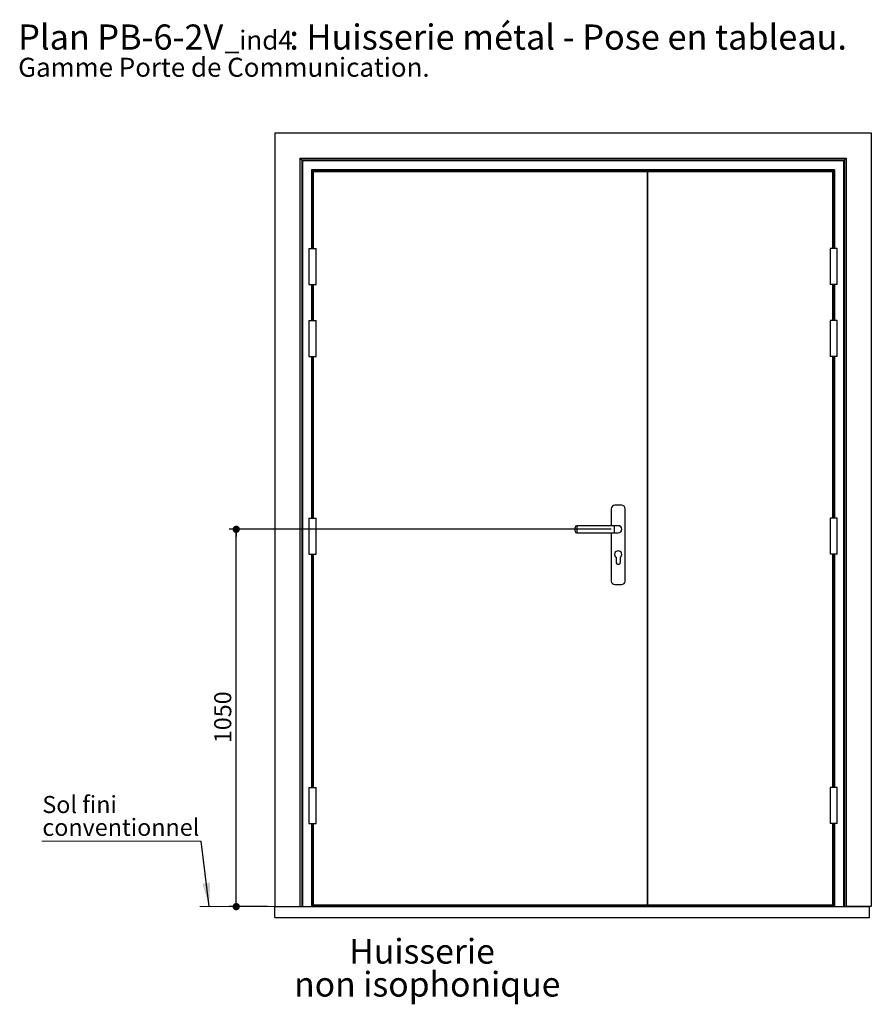
# Paper-space layout 'Feuille2' of a CAD drawing. Units: millimetres. Extents: x 3 to 213, y -2 to 296.
# Drawn here: x 3 to 121, y 159 to 296 of the extents above; entities that cross this region are included whole.
import ezdxf

# ---------------------------------------------------------------- set-up
doc = ezdxf.new("R2010")
doc.units = ezdxf.units.MM
doc.layers.add('FORMAT', color=7, linetype='Continuous')
doc.styles.add('SLDTEXTSTYLE0', font='TXT', dxfattribs={"width": 0.75})
doc.dimstyles.new('SLDDIMSTYLE0', dxfattribs={"dimtxt": 2.38125, "dimasz": 1.016, "dimexe": 0, "dimexo": 0.0625, "dimgap": 0.595312, "dimtad": 1, "dimlfac": 20, "dimrnd": 1e-09, "dimzin": 12, "dimdsep": 46, "dimtxsty": 'SLDTEXTSTYLE0', "dimblk1": 'DOT', "dimblk2": 'DOT', "dimsah": 1, "dimcen": 0.09, "dimadec": 0, "dimazin": 3, "dimtfac": 1, "dimtofl": 0, "dimtmove": 0, "dimatfit": 3, "dimldrblk": 'DOT', "dimfxl": 1, "dimfrac": 2, "dimtolj": 1, "dimtzin": 12, "dimarcsym": 0})
doc.dimstyles.new('SLDDIMSTYLE1', dxfattribs={"dimtxt": 0.18, "dimasz": 3.302, "dimexe": 0, "dimexo": 0.0625, "dimgap": 0, "dimtad": 0, "dimtih": 1, "dimtoh": 1, "dimdec": 0, "dimrnd": 1e-09, "dimzin": 0, "dimdsep": 46, "dimtxsty": 'Standard', "dimsah": 1, "dimcen": 0.09, "dimadec": 0, "dimazin": 0, "dimtfac": 3.302, "dimtdec": 0, "dimtofl": 0, "dimtmove": 0, "dimatfit": 3, "dimfxl": 1, "dimfrac": 2, "dimtolj": 1, "dimtzin": 0, "dimarcsym": 0})

# ---------------------------------------------------------------- blocks, each defined once
blk = doc.blocks.new('SW_NOTE_10')
at = {"color": 0, "linetype": 'Continuous', "lineweight": 0, "attachment_point": 1, "style": 'SLDTEXTSTYLE0'}
for s, insert, char_height in [('Plan', (0, 4.51), 3.5), ('PB-6-2V', (11.02, 4.51), 3.5), (': Huisserie métal - Pose en tableau.', (37.75, 4.51), 3.5), ('_ind4', (28.76, 3.66), 2.646), ('Gamme Porte de Communication.', (0, -0.12), 2.6458)]:
    blk.add_mtext(s, dxfattribs=dict(at, insert=insert, char_height=char_height))
blk = doc.blocks.new('_DOT')
at = {"color": 0, "linetype": 'ByBlock', "lineweight": -2}
blk.add_line((-0.5, 0), (-1, 0), dxfattribs=at)
at = {"color": 0, "linetype": 'ByBlock', "const_width": 0.5}
blk.add_lwpolyline([(-0.25, 0, 1), (0.25, 0, 1)], format="xyb", close=True, dxfattribs=at)
blk = doc.blocks.new('_D_34')
at = {"layer": 'FORMAT'}
for p, q in [((85.08, 224.72), (31.9, 224.72)), ((32.9, 172.22), (32.9, 224.72)), ((37.27, 172.22), (31.9, 172.22))]:
    blk.add_line(p, q, dxfattribs=at)
at = {"layer": 'FORMAT', "xscale": 1.016, "yscale": 1.016}
for p, rotation in [((32.9, 224.72, 0), 90.00000000000044), ((32.9, 172.22, 0), 270.0000000000005)]:
    blk.add_blockref('_DOT', p, dxfattribs=dict(at, rotation=rotation))
at = {"layer": 'FORMAT', "insert": (29.83, 194.96), "char_height": 2.381, "attachment_point": 1, "rotation": 90, "style": 'SLDTEXTSTYLE0'}
blk.add_mtext('1050', dxfattribs=at)
blk = doc.blocks.new('SW_NOTE_11')
at = {"color": 0, "linetype": 'Continuous', "lineweight": 0}
for p, q in [((-22.2, 0), (0, 0)), ((0, 0), (-22.2, 0)), ((-22.2, 0), (0, 0)), ((0, 0), (-22.2, 0)), ((-22.2, 0), (0, 0)), ((0, 0), (-22.2, 0))]:
    blk.add_line(p, q, dxfattribs=at)
at = {"color": 0, "linetype": 'Continuous', "lineweight": 0, "attachment_point": 1, "style": 'SLDTEXTSTYLE0'}
for s, insert, char_height in [('Sol fini', (-22.13, 6.31), 2.381), ('conventionnel', (-22.13, 3.14), 2.3813)]:
    blk.add_mtext(s, dxfattribs=dict(at, insert=insert, char_height=char_height))
blk = doc.blocks.new('SW_NOTE_17')
at = {"color": 0, "linetype": 'Continuous', "lineweight": 0, "attachment_point": 2, "style": 'SLDTEXTSTYLE0'}
for s, insert, char_height in [('Huisserie', (9.24, 4.43), 3.44), ('non isophonique', (9.96, -0.15), 3.4396)]:
    blk.add_mtext(s, dxfattribs=dict(at, insert=insert, char_height=char_height))

psp = doc.layouts.new('Feuille2')

# ---------------------------------------------------------------- linework, layer by layer
at = {"color": 7, "linetype": 'Continuous', "lineweight": 25}
for p, q in [((38.26794, 279.87444), (38.26794, 172.22444)), ((38.26794, 279.87444), (121.31794, 279.87444)), ((121.31794, 279.87444), (121.31794, 172.22444)), ((41.76794, 276.37444), (117.81794, 276.37444)), ((41.76794, 276.37444), (41.76794, 172.22444)), ((41.76794, 276.37444), (42.01794, 276.12444)), ((42.01794, 276.12444), (117.56794, 276.12444)), ((42.01794, 276.12444), (42.01794, 172.22444)), ((42.01794, 276.12444), (42.14294, 275.99944)), ((42.14294, 275.99944), (42.14294, 172.22444)), ((117.44294, 275.99944), (42.14294, 275.99944)), ((117.44294, 275.99944), (117.56794, 276.12444)), ((117.44294, 275.99944), (117.44294, 172.22444)), ((117.56794, 276.12444), (117.81794, 276.37444)), ((117.56794, 276.12444), (117.56794, 172.22444)), ((117.81794, 276.37444), (117.81794, 172.22444)), ((116.19294, 274.74944), (43.39294, 274.74944)), ((43.39294, 274.74944), (43.51794, 274.62444)), ((116.06794, 274.62444), (43.51794, 274.62444)), ((43.51794, 274.62444), (43.51794, 263.77444)), ((43.61794, 274.47444), (43.61794, 263.77444)), ((90.11794, 274.47444), (43.61794, 274.47444)), ((90.21794, 274.47444), (90.11794, 274.47444)), ((90.11794, 274.47444), (90.11794, 172.47444)), ((115.96794, 274.47444), (90.21794, 274.47444)), ((90.21794, 172.47444), (90.21794, 274.47444)), ((115.96794, 263.77444), (115.96794, 274.47444)), ((116.06794, 274.62444), (116.19294, 274.74944)), ((116.06794, 274.62444), (116.06794, 263.77444)), ((43.01794, 263.77444), (43.01794, 258.77444)), ((43.01794, 263.77444), (43.51794, 263.77444)), ((43.51794, 263.77444), (44.01794, 263.77444)), ((44.01794, 258.77444), (44.01794, 263.77444)), ((115.56794, 263.77444), (115.56794, 258.77444)), ((116.06794, 263.77444), (115.56794, 263.77444)), ((116.56794, 263.77444), (116.06794, 263.77444)), ((116.56794, 258.77444), (116.56794, 263.77444)), ((43.01794, 258.77444), (43.51794, 258.77444)), ((43.51794, 258.77444), (44.01794, 258.77444)), ((43.51794, 258.77444), (43.51794, 253.77444)), ((43.61794, 258.77444), (43.61794, 253.77444)), ((116.06794, 258.77444), (115.56794, 258.77444)), ((115.96794, 253.77444), (115.96794, 258.77444)), ((116.56794, 258.77444), (116.06794, 258.77444)), ((116.06794, 258.77444), (116.06794, 253.77444)), ((43.01794, 253.77444), (43.01794, 248.77444)), ((43.01794, 253.77444), (43.51794, 253.77444)), ((43.51794, 253.77444), (44.01794, 253.77444)), ((44.01794, 248.77444), (44.01794, 253.77444)), ((115.56794, 253.77444), (115.56794, 248.77444)), ((116.06794, 253.77444), (115.56794, 253.77444)), ((116.56794, 253.77444), (116.06794, 253.77444)), ((116.56794, 248.77444), (116.56794, 253.77444)), ((43.01794, 248.77444), (43.51794, 248.77444)), ((43.51794, 248.77444), (44.01794, 248.77444)), ((43.51794, 248.77444), (43.51794, 226.27444)), ((43.61794, 248.77444), (43.61794, 226.27444)), ((116.06794, 248.77444), (115.56794, 248.77444)), ((115.96794, 226.27444), (115.96794, 248.77444)), ((116.56794, 248.77444), (116.06794, 248.77444)), ((116.06794, 248.77444), (116.06794, 226.27444)), ((85.11794, 227.57444), (85.11794, 225.22444)), ((86.54294, 228.07444), (85.61794, 228.07444)), ((87.04294, 217.52444), (87.04294, 227.57444)), ((43.01794, 226.27444), (43.01794, 221.27444)), ((43.01794, 226.27444), (43.51794, 226.27444)), ((43.51794, 226.27444), (44.01794, 226.27444)), ((44.01794, 221.27444), (44.01794, 226.27444)), ((115.56794, 226.27444), (115.56794, 221.27444)), ((116.06794, 226.27444), (115.56794, 226.27444)), ((116.56794, 226.27444), (116.06794, 226.27444)), ((116.56794, 221.27444), (116.56794, 226.27444)), ((80.08044, 224.72444), (80.08044, 224.97444)), ((80.08044, 224.47444), (80.08044, 224.72444)), ((85.58044, 225.22444), (80.33044, 225.22444)), ((86.08044, 225.22444), (85.58044, 225.22444)), ((80.33044, 224.22444), (85.58044, 224.22444)), ((85.11794, 224.22444), (85.11794, 217.52444)), ((85.58044, 224.22444), (86.08044, 224.22444)), ((43.01794, 221.27444), (43.51794, 221.27444)), ((43.51794, 221.27444), (44.01794, 221.27444)), ((43.51794, 221.27444), (43.51794, 188.77444)), ((43.61794, 221.27444), (43.61794, 188.77444)), ((85.78044, 220.82444), (85.78044, 220.14944)), ((86.38044, 220.14944), (86.38044, 220.82444)), ((116.06794, 221.27444), (115.56794, 221.27444)), ((115.96794, 188.77444), (115.96794, 221.27444)), ((116.56794, 221.27444), (116.06794, 221.27444)), ((116.06794, 221.27444), (116.06794, 188.77444)), ((85.61794, 217.02444), (86.54294, 217.02444)), ((43.01794, 188.77444), (43.01794, 183.77444)), ((43.01794, 188.77444), (43.51794, 188.77444)), ((43.51794, 188.77444), (44.01794, 188.77444)), ((44.01794, 183.77444), (44.01794, 188.77444)), ((115.56794, 188.77444), (115.56794, 183.77444)), ((116.06794, 188.77444), (115.56794, 188.77444)), ((116.56794, 188.77444), (116.06794, 188.77444)), ((116.56794, 183.77444), (116.56794, 188.77444)), ((43.01794, 183.77444), (43.51794, 183.77444)), ((43.51794, 183.77444), (44.01794, 183.77444)), ((43.51794, 183.77444), (43.51794, 172.22444)), ((43.61794, 183.77444), (43.61794, 172.47444)), ((116.06794, 183.77444), (115.56794, 183.77444)), ((115.96794, 172.47444), (115.96794, 183.77444)), ((116.56794, 183.77444), (116.06794, 183.77444)), ((116.06794, 183.77444), (116.06794, 172.22444)), ((38.26794, 172.22444), (41.76794, 172.22444)), ((38.26794, 172.22444), (121.06794, 172.22444)), ((38.26794, 170.72444), (38.26794, 172.22444)), ((43.61794, 172.42444), (43.61794, 172.47444)), ((43.61794, 172.47444), (90.11794, 172.47444)), ((115.96794, 172.42444), (43.61794, 172.42444)), ((43.61794, 172.27315), (43.61794, 172.42444)), ((115.96794, 172.27315), (43.61794, 172.27315)), ((43.61794, 172.22444), (43.61794, 172.27315)), ((90.21794, 172.47444), (90.11794, 172.47444)), ((90.21794, 172.47444), (115.96794, 172.47444)), ((115.96794, 172.42444), (115.96794, 172.47444)), ((115.96794, 172.27315), (115.96794, 172.42444)), ((115.96794, 172.22444), (115.96794, 172.27315)), ((121.31794, 172.22444), (117.81794, 172.22444)), ((121.06794, 170.72444), (121.06794, 172.22444)), ((38.26794, 170.72444), (121.06794, 170.72444))]:
    psp.add_line(p, q, dxfattribs=at)
at = {"color": 8, "linetype": 'Continuous', "lineweight": 25}
for p, q in [((43.39294, 274.74944), (43.39294, 263.77444)), ((116.19294, 274.74944), (116.19294, 263.77444)), ((43.39294, 258.77444), (43.39294, 253.77444)), ((116.19294, 258.77444), (116.19294, 253.77444)), ((43.39294, 248.77444), (43.39294, 226.27444)), ((116.19294, 248.77444), (116.19294, 226.27444)), ((80.33044, 225.22444), (80.33044, 224.72444)), ((80.33044, 224.72444), (80.33044, 224.22444)), ((85.58044, 224.22444), (85.58044, 225.22444)), ((43.39294, 221.27444), (43.39294, 188.77444)), ((116.19294, 221.27444), (116.19294, 188.77444)), ((43.39294, 183.77444), (43.39294, 172.22444)), ((116.19294, 183.77444), (116.19294, 172.22444))]:
    psp.add_line(p, q, dxfattribs=at)
at = {"color": 7, "linetype": 'Continuous', "lineweight": 18}
psp.add_line((38.26794, 172.22444), (27.83517, 172.22444), dxfattribs=at)
at = {"color": 7, "linetype": 'Continuous', "lineweight": 25}
for centre, radius, start, end in [((85.61794, 227.57444), 0.5, 90, 180), ((86.54294, 227.57444), 0.5, 0, 90), ((80.33044, 224.97444), 0.25, 90, 180), ((86.08044, 224.72444), 0.5, 270, 90), ((86.08044, 224.72444), 0.5, 0, 90), ((86.08044, 224.72444), 0.5, 270, 0), ((80.33044, 224.47444), 0.25, 180, 270), ((86.08044, 221.22444), 0.5, 306.8698976, 233.1301024), ((86.08044, 220.14944), 0.3, 180, 0), ((85.61794, 217.52444), 0.5, 180, 270), ((86.54294, 217.52444), 0.5, 270, 0)]:
    psp.add_arc(centre, radius, start, end, dxfattribs=at)
for points in [[(43.51794, 274.62444), (43.50789, 274.63449), (43.49417, 274.64821), (43.464, 274.67838), (43.44986, 274.69252), (43.43785, 274.70452), (43.43163, 274.71075), (43.4274, 274.71497), (43.42511, 274.71727), (43.42391, 274.71847), (43.42383, 274.71855), (43.42606, 274.71632), (43.43148, 274.7109), (43.47001, 274.67237), (43.54713, 274.59524), (43.62534, 274.51703), (43.66794, 274.47444)], [(116.06794, 274.62444), (116.07799, 274.63449), (116.09171, 274.64821), (116.12188, 274.67838), (116.13603, 274.69252), (116.14803, 274.70452), (116.15425, 274.71075), (116.15848, 274.71497), (116.16077, 274.71727), (116.16198, 274.71847), (116.16205, 274.71855), (116.15983, 274.71632), (116.1544, 274.7109), (116.11588, 274.67237), (116.03875, 274.59524), (115.96054, 274.51703), (115.91794, 274.47444)]]:
    psp.add_open_spline(points, degree=3, knots=[0, 0, 0, 0, 0.138458297, 0.189067305, 0.242504577, 0.262018727, 0.283810722, 0.294482986, 0.304428665, 0.313557224, 0.322051792, 0.33786646, 0.352514324, 0.377315507, 0.660860483, 1, 1, 1, 1], dxfattribs=at)
at = {"color": 8, "linetype": 'Continuous', "lineweight": 25}
psp.add_open_spline([(79.79294, 274.62444), (79.79294, 274.62143), (79.79294, 274.589), (79.79294, 274.53708), (79.79294, 274.48991), (79.79294, 274.47444)], degree=3, knots=[0, 0, 0, 0, 0.064234465, 0.69293995, 1, 1, 1, 1], dxfattribs=at)

# ---------------------------------------------------------------- block references
at = {"color": 7, "linetype": 'Continuous', "lineweight": 0}
for name, p in [('SW_NOTE_10', (2.54312, 290.44864)), ('SW_NOTE_11', (28.03738, 181.30841)), ('SW_NOTE_17', (49.53253, 163.29716))]:
    psp.add_blockref(name, p, dxfattribs=at)

# ---------------------------------------------------------------- dimensions: what is measured, and where the dimension line sits
at = {"layer": 'FORMAT'}
dim = psp.add_linear_dim(base=(32.89843, 224.72444), p1=(38.26794, 172.22444), p2=(86.08044, 224.72444), angle=90, dimstyle='SLDDIMSTYLE0', dxfattribs=at)
dim.commit()
dim.dimension.update_dxf_attribs({"geometry": '_D_34', "text_midpoint": (32.89843, 198.47444), "dimtype": 160})

# ---------------------------------------------------------------- leaders
at = {"color": 7, "linetype": 'Continuous', "lineweight": 0}
psp.add_leader([(29.13274, 172.22444), (28.03738, 181.30841)], dimstyle='SLDDIMSTYLE1', dxfattribs=at)

doc.saveas('drawing.dxf')
